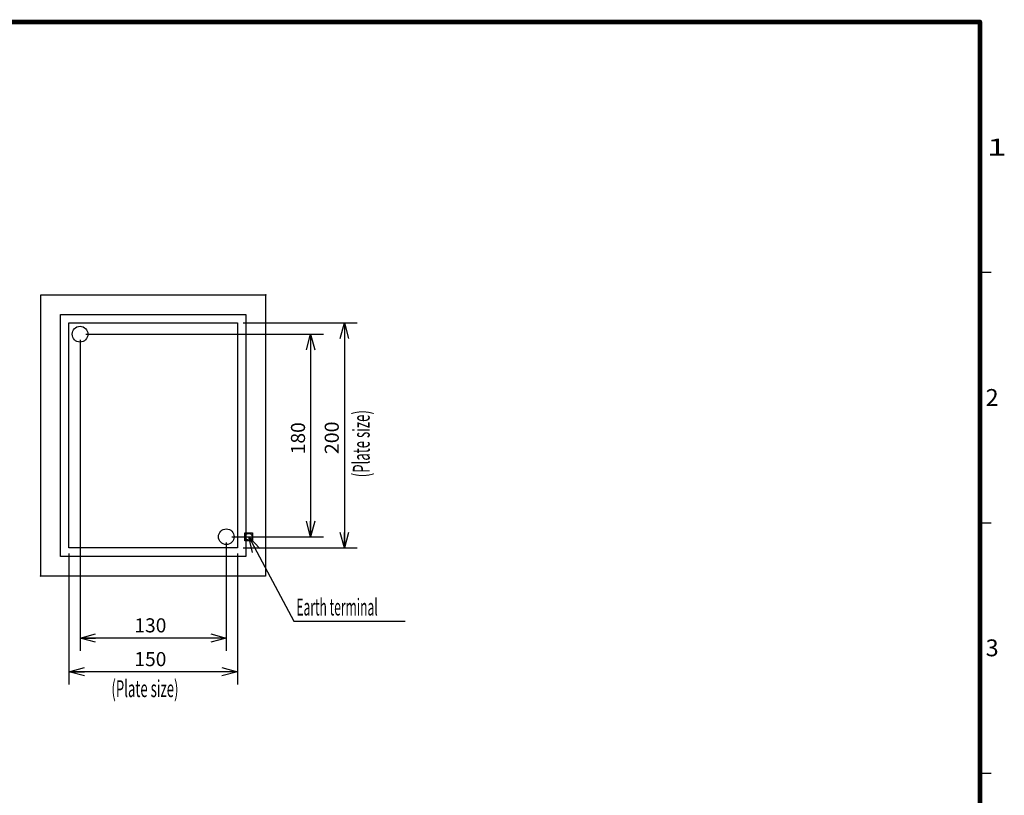
# Model space of a CAD drawing. Extents: x -217 to 196, y -148 to 134.
# Drawn here: x 21 to 196, y -4 to 134 of the extents above; entities that cross this region are included whole.
import ezdxf
from ezdxf.enums import TextEntityAlignment as Align

# ---------------------------------------------------------------- set-up
doc = ezdxf.new("R2010")
doc.units = 0
doc.linetypes.add('DASHED', pattern=[19.05, 12.7, -6.35])
doc.layers.get('0').update_dxf_attribs({"linetype": 'CONTINUOUS'})
doc.layers.add('CLASS1', color=7, linetype='CONTINUOUS')
doc.layers.add('TV', color=7, linetype='CONTINUOUS')
doc.styles.add('MX_DIMTXSTY_3', font='txt.shx', dxfattribs={"width": 1.2, "bigfont": 'extfont.shx'})
doc.styles.add('MX_DIMTXSTY_4', font='txt.shx', dxfattribs={"width": 1.1, "bigfont": 'extfont.shx'})

# ---------------------------------------------------------------- blocks, each defined once
blk = doc.blocks.new('_OPEN30')
at = {"color": 0, "linetype": 'ByBlock'}
for p, q in [((-1, 0.267949), (0, 0)), ((0, 0), (-1, -0.267949)), ((0, 0), (-1, 0))]:
    blk.add_line(p, q, dxfattribs=at)

msp = doc.modelspace()

# ---------------------------------------------------------------- linework, layer by layer
at = {"layer": 'CLASS1', "color": 7, "linetype": 'CONTINUOUS'}
for p, q in [((192, 89), (194, 89)), ((192, 44.5), (194, 44.5)), ((192, 0), (194, 0))]:
    msp.add_line(p, q, dxfattribs=at)
at = {"layer": 'CLASS1', "color": 7, "linetype": 'CONTINUOUS', "const_width": 0.8}
for points in [[(192, 133.5), (-192, 133.5)], [(192, -133.5), (192, 133.5)]]:
    msp.add_lwpolyline(points, dxfattribs=at)
at = {"layer": 'CLASS1', "color": 7, "linetype": 'CONTINUOUS', "const_width": 0.4}
for points in [[(191.8, 133.5, -1), (192.2, 133.5, -1)], [(192, 133.3, 1), (192, 133.7, 1)]]:
    msp.add_lwpolyline(points, format="xyb", dxfattribs=at)
at = {"layer": 'TV', "color": 7, "linetype": 'CONTINUOUS'}
for p, q in [((25, 35), (25, 85)), ((25, 85), (65, 85)), ((65, 85), (65, 35)), ((28.5, 38.5), (28.5, 81.5)), ((28.5, 81.5), (61.5, 81.5)), ((61.5, 81.5), (61.5, 38.5)), ((30, 40), (30, 80)), ((30, 80), (60, 80)), ((60, 80), (60, 40)), ((61, 80), (81.28, 80)), ((79, 80), (79, 40)), ((33, 78), (75.28, 78)), ((73, 78), (73, 42)), ((32, 77), (32, 21.72)), ((58, 41), (58, 21.72)), ((59, 42), (75.28, 42)), ((60, 40), (30, 40)), ((30, 39), (30, 15.72)), ((60, 39), (60, 15.72)), ((61, 40), (81.28, 40)), ((61.5, 38.5), (28.5, 38.5)), ((65, 35), (25, 35)), ((58, 24), (32, 24)), ((60, 18), (30, 18))]:
    msp.add_line(p, q, dxfattribs=at)
at = {"layer": 'TV', "color": 7, "linetype": 'DASHED'}
for p, q in [((61.315, 41.3), (61.315, 42.7)), ((61.315, 42.7), (62.685, 42.7)), ((62.685, 42.7), (62.685, 41.3)), ((62.685, 41.3), (61.315, 41.3))]:
    msp.add_line(p, q, dxfattribs=at)
at = {"layer": 'TV', "color": 7, "linetype": 'CONTINUOUS'}
msp.add_lwpolyline([(62, 42), (70.000003, 27.000002), (89.800003, 27.000002)], dxfattribs=at)
for centre, radius in [((65, 85), 0.05), ((32, 78), 1.4), ((58, 42), 1.4), ((25, 35), 0.05)]:
    msp.add_circle(centre, radius, dxfattribs=at)
at = {"layer": 'TV', "color": 7, "linetype": 'DASHED'}
msp.add_circle((62, 42), 0.6, dxfattribs=at)

# ---------------------------------------------------------------- block references
at = {"layer": 'TV', "color": 7, "linetype": 'CONTINUOUS', "xscale": 2.77, "yscale": 2.77, "zscale": 2.77}
for p, rotation in [((79, 80), 90), ((73, 78), 90), ((73, 42), 270), ((62, 42), 118.0725), ((79, 40), 270), ((32, 24), 180), ((30, 18), 180)]:
    msp.add_blockref('_OPEN30', p, dxfattribs=dict(at, rotation=rotation))
for p in [(58, 24), (60, 18)]:
    msp.add_blockref('_OPEN30', p, dxfattribs=at)

# ---------------------------------------------------------------- texts
at = {"layer": 'CLASS1', "color": 7, "linetype": 'CONTINUOUS'}
for s, width, p in [('1', 1.530613, (193.265306, 111.25)), ('2', 1.020408, (193.010204, 66.75)), ('3', 1.020408, (193.010204, 22.25))]:
    msp.add_text(s, height=3, dxfattribs=dict(at, width=width)).set_placement(p, align=Align.MIDDLE_LEFT)
at = {"layer": 'TV', "color": 7, "linetype": 'CONTINUOUS', "width": 0.573379}
msp.add_text('(Plate size)', height=3, rotation=90, dxfattribs=at).set_placement((82, 52.574744), align=Align.MIDDLE_LEFT)
at = {"layer": 'TV', "color": 7, "linetype": 'CONTINUOUS', "style": 'MX_DIMTXSTY_3'}
msp.add_text('180', height=2.5, rotation=90, dxfattribs=at).set_placement((70.75, 56.666667), align=Align.MIDDLE_LEFT)
at = {"layer": 'TV', "color": 7, "linetype": 'CONTINUOUS', "style": 'MX_DIMTXSTY_4', "width": 1.022727}
msp.add_text('200', height=2.5, rotation=90, dxfattribs=at).set_placement((76.75, 56.676136), align=Align.MIDDLE_LEFT)
at = {"layer": 'TV', "color": 7, "linetype": 'CONTINUOUS'}
for s, width, p in [('Earth terminal', 0.525469, (70.462738, 29.500002)), ('(Plate size)', 0.573379, (37.574744, 15))]:
    msp.add_text(s, height=3, dxfattribs=dict(at, width=width)).set_placement(p, align=Align.MIDDLE_LEFT)
at = {"layer": 'TV', "color": 7, "linetype": 'CONTINUOUS', "style": 'MX_DIMTXSTY_3'}
for s, p in [('130', (41.666667, 26.25)), ('150', (41.666667, 20.25))]:
    msp.add_text(s, height=2.5, dxfattribs=at).set_placement(p, align=Align.MIDDLE_LEFT)

doc.saveas('drawing.dxf')
